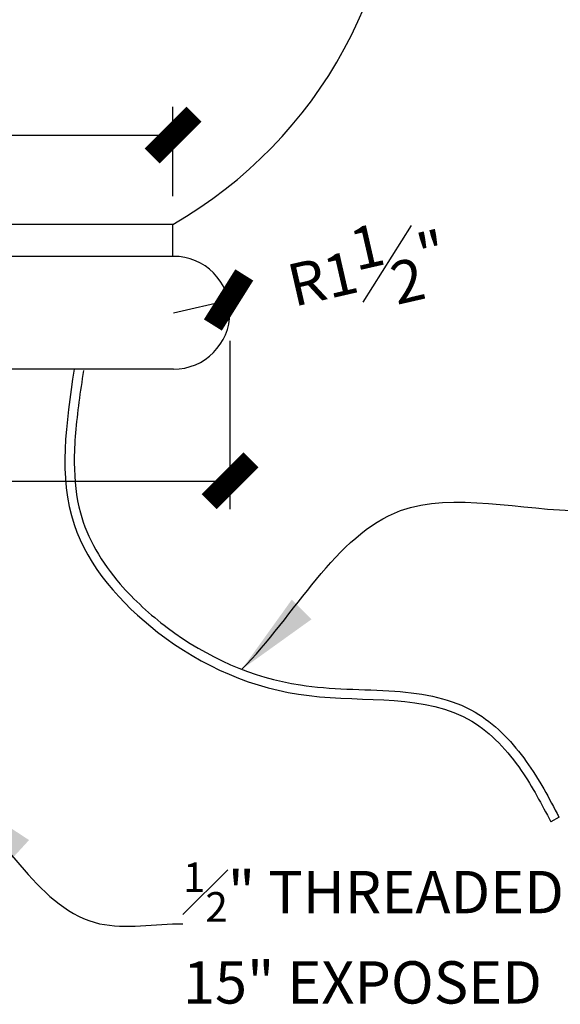
# Model space of a CAD drawing. Units: inches. Extents: x 83 to 1100, y -51 to 331.
# Drawn here: x 869 to 883, y 20 to 47 of the extents above; entities that cross this region are included whole.
import ezdxf

# ---------------------------------------------------------------- set-up
doc = ezdxf.new("R2010")
doc.units = ezdxf.units.IN
doc.header["$MEASUREMENT"] = 0
doc.layers.get('Defpoints').update_dxf_attribs({"color": 30})
doc.layers.add('Fiberglass', color=7, linetype='Continuous')
doc.layers.add('Text', color=8, linetype='Continuous')
doc.styles.add('DIMS', font='stylu.ttf')
doc.styles.add('Notes-1in', font='stylu.ttf', dxfattribs={"height": 1.125})
doc.dimstyles.new('1in', dxfattribs={"dimscale": 12, "dimtxt": 0.09375, "dimasz": 0.1875, "dimexe": 0.0625, "dimexo": 0.0625, "dimgap": 0.0625, "dimtad": 3, "dimdec": 4, "dimzin": 3, "dimdsep": 46, "dimlunit": 4, "dimtxsty": 'DIMS', "dimblk1": 'OBLIQUE', "dimblk2": 'OBLIQUE', "dimsah": 1, "dimcen": 0, "dimclrd": 3, "dimclre": 3, "dimclrt": 8, "dimadec": 3, "dimazin": 0, "dimtfac": 1, "dimtdec": 4, "dimtmove": 2, "dimatfit": 3, "dimfxl": 1, "dimfrac": 1, "dimtolj": 1, "dimtzin": 0, "dimlwd": -1, "dimlwe": -1, "dimarcsym": 0})

# ---------------------------------------------------------------- blocks, each defined once
blk = doc.blocks.new('_OBLIQUE')
at = {"color": 6, "const_width": 0.25}
blk.add_lwpolyline([(-0.245, -0.245), (0.249, 0.249)], dxfattribs=at)
blk = doc.blocks.new('*D71')
at = {"layer": 'Defpoints', "color": 0}
for p in [(859.634, 38.764), (874.634, 38.764), (874.634, 34.291)]:
    blk.add_point(p, dxfattribs=at)
at = {"layer": 'Fiberglass', "color": 3}
for p, q in [((859.634, 38.014), (859.634, 33.541)), ((874.634, 38.014), (874.634, 33.541)), ((859.634, 34.291), (874.634, 34.291))]:
    blk.add_line(p, q, dxfattribs=at)
at = {"layer": 'Fiberglass', "color": 3, "xscale": 2.25, "yscale": 2.25, "zscale": 2.25, "rotation": 180}
blk.add_blockref('_OBLIQUE', (859.634, 34.291), dxfattribs=at)
at = {"layer": 'Fiberglass', "color": 3, "xscale": 2.25, "yscale": 2.25, "zscale": 2.25}
blk.add_blockref('_OBLIQUE', (874.634, 34.291), dxfattribs=at)
at = {"layer": 'Fiberglass', "color": 8, "insert": (865.151, 35.623), "char_height": 1.125, "attachment_point": 5, "style": 'DIMS'}
blk.add_mtext('\\A1;1\'-3"', dxfattribs=at)
blk = doc.blocks.new('*D72')
at = {"layer": 'Defpoints', "color": 0}
for p in [(873.121, 43.485), (861.146, 41.115), (873.121, 41.115)]:
    blk.add_point(p, dxfattribs=at)
at = {"layer": 'Fiberglass', "color": 3}
for p, q in [((861.146, 41.865), (861.146, 44.235)), ((873.121, 41.865), (873.121, 44.235)), ((861.146, 43.485), (873.121, 43.485))]:
    blk.add_line(p, q, dxfattribs=at)
at = {"layer": 'Fiberglass', "color": 3, "xscale": 2.25, "yscale": 2.25, "zscale": 2.25, "rotation": 180}
blk.add_blockref('_OBLIQUE', (861.146, 43.485), dxfattribs=at)
at = {"layer": 'Fiberglass', "color": 3, "xscale": 2.25, "yscale": 2.25, "zscale": 2.25}
blk.add_blockref('_OBLIQUE', (873.121, 43.485), dxfattribs=at)
at = {"layer": 'Fiberglass', "color": 8, "insert": (867.134, 44.817), "char_height": 1.125, "attachment_point": 5, "style": 'DIMS'}
blk.add_mtext('\\A1;1\'-0"', dxfattribs=at)
blk = doc.blocks.new('*D77')
at = {"layer": 'Defpoints', "color": 0}
for p in [(874.596, 39.099), (873.134, 38.764)]:
    blk.add_point(p, dxfattribs=at)
at = {"layer": 'Fiberglass', "color": 3}
blk.add_line((873.134, 38.764), (874.596, 39.099), dxfattribs=at)
at = {"layer": 'Fiberglass', "color": 3, "xscale": 2.25, "yscale": 2.25, "zscale": 2.25, "rotation": 12.90537152307336}
blk.add_blockref('_OBLIQUE', (874.596, 39.099), dxfattribs=at)
at = {"layer": 'Fiberglass', "color": 8, "insert": (878.283, 39.944), "char_height": 1.125, "attachment_point": 5, "rotation": 12.9054, "style": 'DIMS'}
blk.add_mtext('\\A1;R1{\\H1.000000x;\\S1#2;}"', dxfattribs=at)

msp = doc.modelspace()

# ---------------------------------------------------------------- linework, layer by layer
at = {"layer": 'Fiberglass', "color": 2}
for p, q in [((873.1212689, 41.1147938), (861.1461626, 41.1147938)), ((873.1337157, 40.2642749), (861.1337157, 40.2642749))]:
    msp.add_line(p, q, dxfattribs=at)
at = {"layer": 'Fiberglass'}
for p, q in [((873.1212689, 40.2642749), (873.1212689, 41.1147938)), ((873.1212689, 40.2642233), (873.1212689, 40.2642749)), ((873.1337157, 37.2642749), (861.1337157, 37.2642749))]:
    msp.add_line(p, q, dxfattribs=at)
at = {"layer": 'Fiberglass', "color": 2, "ltscale": 1.083377}
msp.add_line((873.1212689, 40.2642233), (861.1461626, 40.2642233), dxfattribs=at)
at = {"layer": 'Fiberglass', "color": 3}
msp.add_line((883.3856037, 25.3511406), (883.1641781, 25.2350772), dxfattribs=at)
at = {"layer": 'Fiberglass'}
for centre, radius, start, end in [((867.1337157, 51.5142749), 12, 299.93140071, 65.99642106), ((873.1337157, 38.7642749), 1.5, 270, 90)]:
    msp.add_arc(centre, radius, start, end, dxfattribs=at)
at = {"layer": 'Fiberglass', "ltscale": 0.001876}
msp.add_arc((873.1337157, 38.7642749), 1.5, 90, 90.47543942, dxfattribs=at)
at = {"layer": 'Fiberglass', "color": 3}
msp.add_spline([(870.4927482, 37.2642749), (870.4927482, 33.134443), (872.7124067, 30.2770777), (876.7378859, 28.5852164), (881.0643356, 27.9084719), (882.3806912, 26.5921163), (883.1641781, 25.2350772)], degree=3, dxfattribs=at)
msp.add_open_spline([(870.740019, 37.2274358), (870.6982514, 36.9470839), (870.6566918, 36.6680522), (870.5468892, 35.8387906), (870.493751, 35.2963895), (870.4992694, 34.3137519), (870.5458474, 33.8693069), (870.7507521, 33.1071227), (870.8893012, 32.7794095), (871.2502313, 32.1442932), (871.4711448, 31.8387212), (872.0881026, 31.1247319), (872.5177557, 30.7352197), (874.0283306, 29.5983412), (875.2160108, 29.0704939), (876.9096522, 28.8068704), (877.3218626, 28.7795926), (878.1649261, 28.7439694), (878.5933546, 28.7347988), (879.4035469, 28.6751024), (879.7862777, 28.6283978), (880.5034146, 28.4529141), (880.83968, 28.3293936), (881.6628345, 27.8489845), (882.092443, 27.4060452), (882.8017062, 26.4517061), (883.072955, 25.9467578), (883.3501408, 25.4187967), (883.3678851, 25.3849441), (883.3856037, 25.3511406)], degree=3, knots=[0, 0, 0, 0, 0.8090475596, 0.8090475596, 2.4271426788, 2.4271426788, 3.8625704532, 3.8625704532, 5.0207114603, 5.0207114603, 6.1788524673, 6.1788524673, 7.8799978375, 7.8799978375, 11.8534662088, 11.8534662088, 13.0760753663, 13.0760753663, 14.2986845237, 14.2986845237, 15.4116292305, 15.4116292305, 16.4506168268, 16.4506168268, 18.1288668942, 18.1288668942, 19.8071169617, 19.8071169617, 19.9222422176, 19.9222422176, 19.9222422176, 19.9222422176], dxfattribs=at)

# ---------------------------------------------------------------- texts
at = {"layer": 'Text', "insert": (873.3857843, 24.1504746), "char_height": 1.125, "width": 21.642677466, "attachment_point": 1, "style": 'Notes-1in'}
msp.add_mtext('\\A1;{\\H0.7x;\\S1#2;}" THREADED ROD\\P15" EXPOSED', dxfattribs=at)

# ---------------------------------------------------------------- dimensions: what is measured, and where the dimension line sits
at = {"layer": 'Fiberglass'}
dim = msp.add_linear_dim(base=(873.1212689, 43.4845549), p1=(861.1461626, 41.1147938), p2=(873.1212689, 41.1147938), dimstyle='1in', dxfattribs=at)
dim.commit()
dim.dimension.update_dxf_attribs({"geometry": '*D72', "text_midpoint": (867.1337157, 44.8172324)})
dim = msp.add_radius_dim(center=(873.1337157, 38.7642749), mpoint=(874.5958261, 39.0992872), dimstyle='1in', dxfattribs=at)
dim.commit()
dim.dimension.update_dxf_attribs({"geometry": '*D77', "text_midpoint": (878.2834465, 39.9442288), "dimtype": 164})
dim = msp.add_linear_dim(base=(874.6337157, 34.290595), p1=(859.6337157, 38.7642749), p2=(874.6337157, 38.7642749), dimstyle='1in', dxfattribs=at)
dim.commit()
dim.dimension.update_dxf_attribs({"geometry": '*D71', "text_midpoint": (865.1505244, 35.6232725), "dimtype": 160})

# ---------------------------------------------------------------- leaders
at = {"layer": 'Fiberglass', "path_type": 1}
for points in [[(874.9516905, 29.2858968), (879.1690494, 33.5032557), (884.0069607, 33.5032557)], [(867.3862278, 25.9948579), (871.1714097, 22.522843), (873.3857843, 22.522843)]]:
    msp.add_leader(points, dimstyle='1in', override={"dimgap": 0.0625, "dimtad": 0}, dxfattribs=at)

doc.saveas('drawing.dxf')
